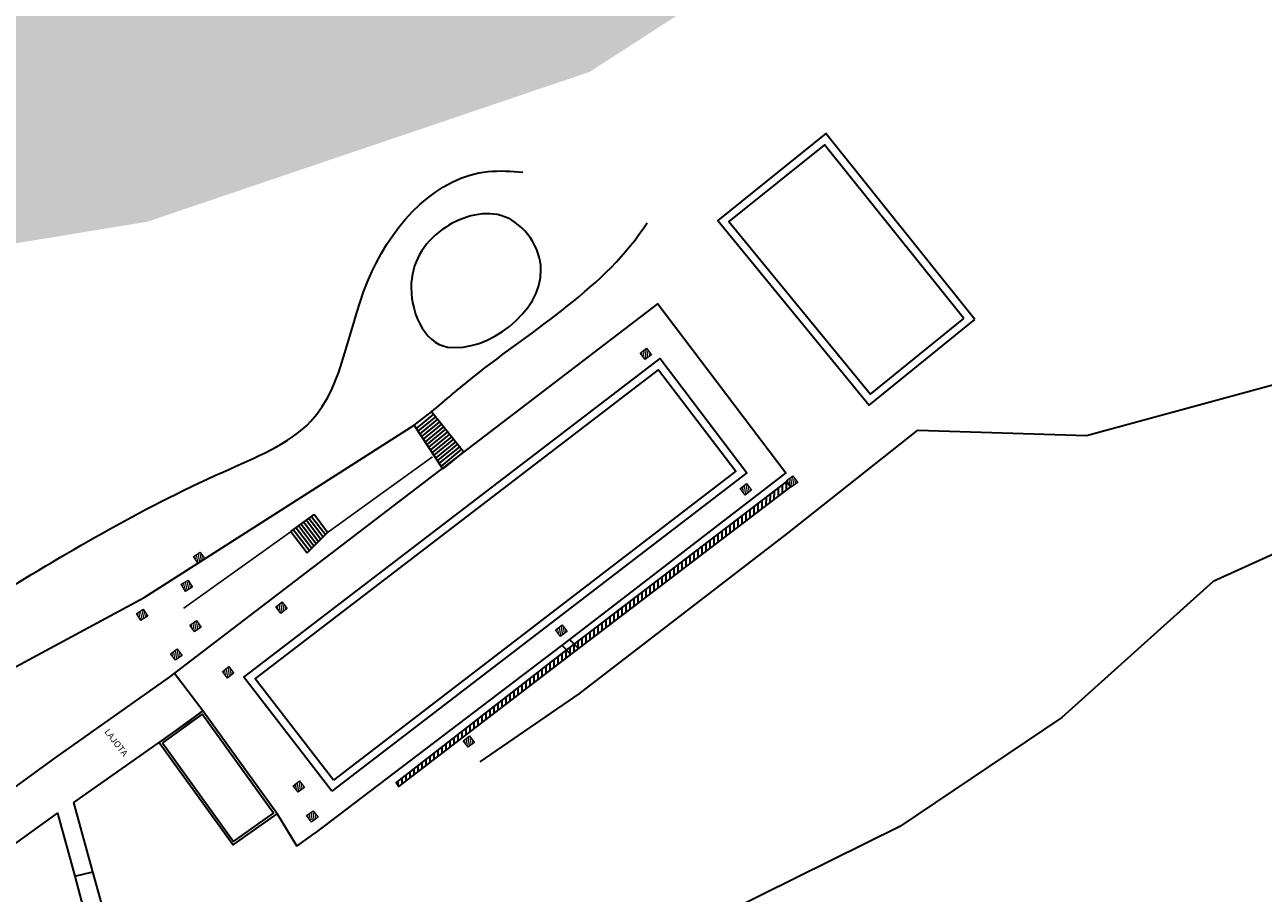
# Model space of a CAD drawing. Extents: x 182991 to 184609, y 1674046 to 1674977.
# Drawn here: x 183985 to 184063, y 1674576 to 1674630 of the extents above; entities that cross this region are included whole.
import ezdxf

# ---------------------------------------------------------------- set-up
doc = ezdxf.new("R2010")
doc.units = 0
doc.header["$MEASUREMENT"] = 0
doc.layers.get('0').update_dxf_attribs({"linetype": 'CONTINUOUS', "lineweight": 9})
for name, color, linetype, lineweight in [('0-quadra3', 1, 'CONTINUOUS', 30), ('CX_ESG', 6, 'CONTINUOUS', 13), ('CX_LUZ', 2, 'CONTINUOUS', 13), ('CX_PLU', 1, 'CONTINUOUS', 13)]:
    doc.layers.add(name, color=color, linetype=linetype, lineweight=lineweight)
doc.styles.add('DIMTEXT', font='dim.shx', dxfattribs={"width": 0.75})
pattern_1 = [(45, (-483159.38658, -6675318.21817), (-0.0883883476483, 0.0883883476483), [])]

# ---------------------------------------------------------------- blocks, each defined once
blk = doc.blocks.new('CX_ESG')
at = {"layer": 'CX_ESG'}
h = blk.add_hatch(dxfattribs=at)
h.set_pattern_fill('ANSI31', color=256, style=0)
h.set_pattern_definition(pattern_1)
h.paths.add_polyline_path([(0.253, 0.258), (-0.253, 0.258), (-0.253, -0.258), (0.253, -0.258)])
blk.add_lwpolyline([(-0.253, 0.258), (0.253, 0.258), (0.253, -0.258), (-0.253, -0.258)], close=True, dxfattribs=at)
blk = doc.blocks.new('CX_PLU')
at = {"layer": 'CX_PLU'}
h = blk.add_hatch(dxfattribs=at)
h.set_pattern_fill('ANSI31', color=256, style=0)
h.set_pattern_definition([(45, (-483159.38658, -6675318.21817), (-0.0883883476483, 0.0883883476483), [])])
h.paths.add_polyline_path([(0.253, 0.258), (-0.253, 0.258), (-0.253, -0.258), (0.253, -0.258)])
blk.add_lwpolyline([(-0.253, 0.258), (0.253, 0.258), (0.253, -0.258), (-0.253, -0.258)], close=True, dxfattribs=at)
blk = doc.blocks.new('CX_LUZ')
at = {"layer": 'CX_LUZ'}
h = blk.add_hatch(dxfattribs=at)
h.set_pattern_fill('ANSI31', color=256, style=0)
h.set_pattern_definition(pattern_1)
h.paths.add_polyline_path([(0.253, 0.258), (-0.253, 0.258), (-0.253, -0.258), (0.253, -0.258)])
blk.add_lwpolyline([(-0.253, 0.258), (0.253, 0.258), (0.253, -0.258), (-0.253, -0.258)], close=True, dxfattribs=at)
blk = doc.blocks.new('ju')
h = blk.add_hatch()
h.set_pattern_fill('GRASS', color=256, scale=4, style=0)
h.set_pattern_definition([(90, (-298891.9493, -5001015.5396), (-2.828427124, 2.828427124), [0.75, -4.906854252]), (45, (-298891.9493, -5001015.5396), (-2.8284271247, 2.8284271247), [0.75, -3.25]), (135, (-298891.9493, -5001015.5396), (-2.8284271247, -2.8284271247), [0.75, -3.25])])
h.paths.add_polyline_path([(184065.29, 1674711.931), (184087.241, 1674706.55), (184089.331, 1674710.62), (184066.56, 1674716.202), (184067.981, 1674729.7), (184053.361, 1674744.29), (184022.761, 1674765.14), (184010.901, 1674773.77), (183993.681, 1674778.97), (183968.101, 1674773.54), (183953.191, 1674764.11), (183940.511, 1674732.42), (183933.601, 1674717.35), (183922.795, 1674700.96), (183915.202, 1674693.707), (183910.269, 1674692.723), (183894.972, 1674688.093), (183888.72, 1674685.136), (183883.951, 1674681.94), (183876.891, 1674648.01), (183870.981, 1674629.19), (183893.741, 1674622.28), (183916.381, 1674616.71), (183941.791, 1674612.76), (183953.431, 1674613.99), (183955.591, 1674615.29), (183978.091, 1674615.72), (183992.861, 1674618.14), (184020.511, 1674627.5), (184033.451, 1674635.85), (184039.771, 1674649.36), (184053.271, 1674686.1), (184065.29, 1674711.931)])
h = blk.add_hatch()
h.set_pattern_fill('ANSI31', color=256, scale=2, angle=45, style=0)
h.set_pattern_definition([(90, (-298891.94933, -5001015.53962), (-0.25, 6e-17), [])])
h.paths.add_polyline_path([(184032.791, 1674601.89), (184018.881, 1674591.27), (184008.426, 1674583.116), (184008.601, 1674582.87), (184019.141, 1674590.97), (184033.091, 1674601.58)])
for p, q in [((184000.981, 1674581.17), (184002.216, 1674579.146)), ((184002.216, 1674579.146), (184003.339, 1674579.947))]:
    blk.add_line(p, q)
for points in [[(184044.581, 1674612.03), (184035.261, 1674623.66), (184028.511, 1674618.23), (184037.981, 1674606.68)], [(184043.88, 1674612.106), (184035.184, 1674622.957), (184029.217, 1674618.157), (184038.052, 1674607.382)], [(184004.411, 1674582.57), (183998.911, 1674589.69), (184024.911, 1674609.6), (184030.341, 1674602.47)], [(184004.502, 1674583.27), (183999.613, 1674589.599), (184024.817, 1674608.899), (184029.641, 1674602.564)], [(184032.791, 1674601.89), (184018.881, 1674591.27), (184008.426, 1674583.116), (184008.601, 1674582.87), (184019.141, 1674590.97), (184033.091, 1674601.58)], [(183993.616, 1674585.629), (183998.231, 1674579.23), (184000.981, 1674581.17), (183996.342, 1674587.602)], [(183993.825, 1674585.595), (183998.266, 1674579.439), (184000.77, 1674581.206), (183996.309, 1674587.392)]]:
    blk.add_lwpolyline(points, close=True)
for points in [[(184041.021, 1674605.13), (184051.551, 1674604.8), (184069.601, 1674609.7), (184067.141, 1674615.79)], [(183977.301, 1674577.52), (183987.101, 1674584.65), (183994.261, 1674589.69), (184024.771, 1674613.01), (184032.761, 1674602.46), (184019.251, 1674592.06), (184003.339, 1674579.947)], [(183964.761, 1674583.68), (183967.341, 1674584.43), (183983.861, 1674589.93), (183992.671, 1674594.67), (184009.541, 1674605.43), (184010.641, 1674606.27)], [(184083.351, 1674606.49), (184059.461, 1674595.68), (184050.011, 1674587.19), (184039.891, 1674580.37), (184020.371, 1674570.72)], [(184013.671, 1674584.41), (184019.861, 1674588.65), (184032.901, 1674598.69), (184041.021, 1674605.13)], [(184012.641, 1674603.78), (184011.341, 1674602.72)], [(184001.851, 1674598.79), (184003.301, 1674599.86)], [(184002.861, 1674597.47), (184004.131, 1674598.73)], [(184018.77, 1674591.694), (184019.33, 1674591.114)], [(184019.251, 1674592.06), (184019.811, 1674591.48)], [(183996.342, 1674587.602), (183994.567, 1674589.925)], [(184000.541, 1674561.37), (183996.061, 1674559.88), (183995.441, 1674561.23), (183991.631, 1674569.77), (183989.471, 1674577.54), (183988.291, 1674581.88), (183988.291, 1674581.88), (183995.451, 1674586.92), (183996.342, 1674587.602)], [(183978.121, 1674574.62), (183987.261, 1674581.2), (183988.341, 1674577.27), (183990.471, 1674569.21), (183994.421, 1674560.72), (183995.591, 1674558.27), (183996.211, 1674556.25)], [(183988.341, 1674577.27), (183989.471, 1674577.54)]]:
    blk.add_lwpolyline(points)
at = {"linetype": 'Continuous'}
for points in [[(184012.641, 1674603.78), (184010.641, 1674606.27)], [(184010.762, 1674606.119), (184009.673, 1674605.231)], [(184010.887, 1674605.963), (184009.784, 1674605.064)], [(184011.012, 1674605.808), (184009.895, 1674604.897)], [(184011.138, 1674605.652), (184010.006, 1674604.729)], [(184011.263, 1674605.496), (184010.118, 1674604.562)], [(184011.341, 1674602.72), (184009.541, 1674605.43)], [(184011.388, 1674605.34), (184010.229, 1674604.394)], [(184011.513, 1674605.184), (184010.34, 1674604.227)], [(184011.639, 1674605.028), (184010.451, 1674604.06)], [(184011.764, 1674604.872), (184010.562, 1674603.892)], [(184011.889, 1674604.716), (184010.674, 1674603.725)], [(184012.014, 1674604.56), (184010.785, 1674603.557)], [(184012.14, 1674604.404), (184010.896, 1674603.39)], [(184012.265, 1674604.248), (184011.007, 1674603.223)], [(184012.39, 1674604.092), (184011.118, 1674603.055)], [(184012.515, 1674603.936), (184011.229, 1674602.888)], [(184002.655, 1674599.384), (184003.576, 1674598.181)], [(184002.816, 1674599.503), (184003.72, 1674598.323)], [(184002.977, 1674599.622), (184003.863, 1674598.465)], [(184003.138, 1674599.741), (184004.006, 1674598.607)], [(184004.131, 1674598.73), (184003.301, 1674599.86)], [(184001.851, 1674598.79), (184002.861, 1674597.47)], [(184002.012, 1674598.909), (184003.004, 1674597.612)], [(184002.173, 1674599.028), (184003.147, 1674597.754)], [(184002.334, 1674599.147), (184003.29, 1674597.896)], [(184002.494, 1674599.265), (184003.433, 1674598.038)]]:
    blk.add_lwpolyline(points, dxfattribs=at)
at = {"const_width": 0.1}
for points in [[(184010.691, 1674603.46), (184004.131, 1674598.73)], [(183995.141, 1674594), (184001.851, 1674598.79)]]:
    blk.add_lwpolyline(points, dxfattribs=at)
blk.add_spline([(183983.061, 1674594.553), (183997.591, 1674602.51), (184003.095, 1674605.683), (184006.901, 1674615.02), (184014.171, 1674621.28), (184016.339, 1674621.24)], degree=3)
at = {"start_tangent": (-0.989517, 0.144416), "end_tangent": (-0.989517, 0.144416)}
blk.add_spline([(184011.641, 1674610.32), (184009.371, 1674614.33), (184011.501, 1674617.79), (184015.191, 1674618.46), (184017.471, 1674615.15), (184011.641, 1674610.32)], degree=3, dxfattribs=at)
blk.add_open_spline([(184010.641, 1674606.27), (184011.499, 1674607.006), (184016.019, 1674610.877), (184021.509, 1674614.038), (184024.101, 1674618.08)], degree=3, knots=[0, 0, 0, 0, 3.400662, 17.907881, 17.907881, 17.907881, 17.907881])
for name, p, rotation in [('CX_ESG', (184024.021, 1674609.89), 217.14528761663), ('CX_ESG', (184030.271, 1674601.43), 217.14528761663), ('CX_PLU', (184033.159, 1674601.913), 35.54255482565427), ('CX_ESG', (183996.111, 1674597.16), 34.71393890659874), ('CX_ESG', (183995.341, 1674595.41), 30.44507942264304), ('CX_PLU', (183992.551, 1674593.6), 32.26388542869761), ('CX_ESG', (184001.261, 1674594.04), 217.14528761663), ('CX_PLU', (183995.891, 1674592.89), 35.54255482565427), ('CX_ESG', (184018.741, 1674592.6), 217.14528761663), ('CX_PLU', (183994.691, 1674591.11), 37.62044573420823), ('CX_ESG', (183997.931, 1674590), 217.14528761663), ('CX_LUZ', (184012.971, 1674585.68), 37.24956314142264), ('CX_ESG', (184002.338, 1674582.869), 217.14528761663), ('CX_ESG', (184003.189, 1674581.001), 217.14528761663)]:
    blk.add_blockref(name, p, dxfattribs=dict(rotation=rotation))
at = {"style": 'DIMTEXT'}
blk.add_text('LAJOTA', height=0.4, rotation=307.89563, dxfattribs=at).set_placement((183990.167, 1674586.277))

msp = doc.modelspace()

# ---------------------------------------------------------------- block references
at = {"layer": '0-quadra3', "linetype": 'Continuous'}
msp.add_blockref('ju', (0, 0), dxfattribs=at)

doc.saveas('drawing.dxf')
